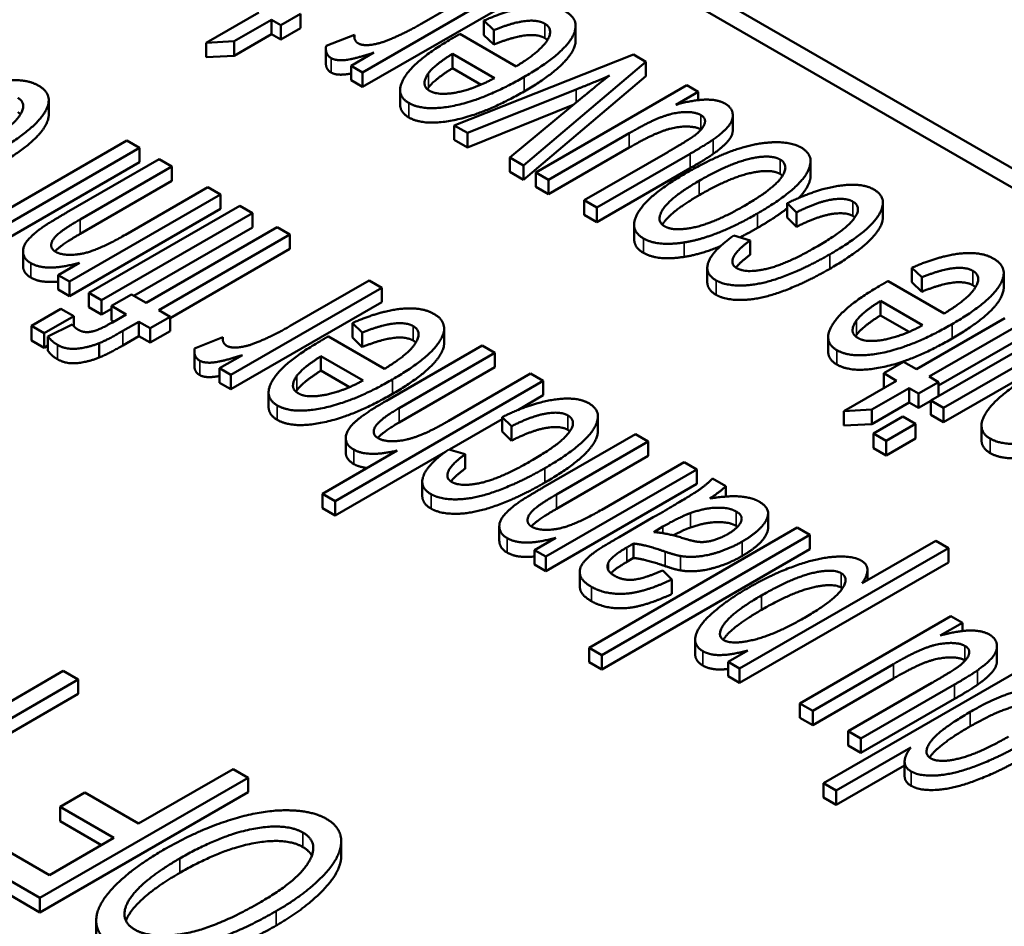
# Paper-space layout 'Layout1' of a CAD drawing. Units: inches. Extents: x 0 to 16.4, y 0 to 10.4.
# Drawn here: x 11 to 11.1, y 1.8 to 1.9 of the extents above; entities that cross this region are included whole.
import ezdxf

# ---------------------------------------------------------------- set-up
doc = ezdxf.new("R2010")
doc.units = ezdxf.units.IN
doc.header["$MEASUREMENT"] = 0
doc.layers.add('Viewport6ForCustomObjects_0', color=7, linetype='Continuous')
doc.layers.add('Visible (ANSI)', color=7, linetype='Continuous', lineweight=50)
doc.layers.add('Visible Narrow (ANSI)', color=7, linetype='Continuous', lineweight=35)

# ---------------------------------------------------------------- blocks, each defined once
blk = doc.blocks.new('CustomObjectsInViewport6_0')
at = {"layer": 'Visible (ANSI)'}
for p, q in [((-10007.95795, -10003.36501), (-10005.28509, -10004.90818)), ((-10007.95795, -10003.38134), (-10005.28509, -10004.92451)), ((-10007.49183, -10003.72312), (-10007.55893, -10003.76186)), ((-10007.60919, -10003.80332), (-10007.48105, -10003.72934)), ((-10007.48105, -10003.74159), (-10007.60919, -10003.81557)), ((-10007.69731, -10003.75244), (-10007.74204, -10003.77827)), ((-10007.67858, -10003.76326), (-10007.66174, -10003.75353)), ((-10007.66174, -10003.76578), (-10007.66174, -10003.75353)), ((-10007.71819, -10003.77695), (-10007.68653, -10003.75867)), ((-10007.68653, -10003.77092), (-10007.68653, -10003.75867)), ((-10007.68653, -10003.75867), (-10007.67858, -10003.76326)), ((-10007.50612, -10003.75937), (-10007.49776, -10003.76746)), ((-10007.50612, -10003.77162), (-10007.50612, -10003.75937)), ((-10007.67858, -10003.77551), (-10007.67858, -10003.76326)), ((-10007.66174, -10003.76578), (-10007.67858, -10003.77551)), ((-10007.49776, -10003.77971), (-10007.49776, -10003.76746)), ((-10007.42823, -10003.77617), (-10007.42823, -10003.76392)), ((-10007.74204, -10003.77827), (-10007.71819, -10003.77695)), ((-10007.74204, -10003.79052), (-10007.74204, -10003.77827)), ((-10007.68653, -10003.77092), (-10007.71819, -10003.7892)), ((-10007.71819, -10003.7892), (-10007.71819, -10003.77695)), ((-10007.67858, -10003.77551), (-10007.68653, -10003.77092)), ((-10007.61606, -10003.77135), (-10007.64005, -10003.78084)), ((-10007.61606, -10003.77402), (-10007.61606, -10003.77135)), ((-10007.47876, -10003.79819), (-10007.52646, -10003.77065)), ((-10007.49776, -10003.77971), (-10007.50612, -10003.77162)), ((-10007.64026, -10003.79556), (-10007.64026, -10003.78331)), ((-10007.59949, -10003.78652), (-10007.61889, -10003.79772)), ((-10007.71819, -10003.7892), (-10007.74204, -10003.79052)), ((-10007.53279, -10003.78753), (-10007.49709, -10003.80814)), ((-10007.53279, -10003.79978), (-10007.53279, -10003.78753)), ((-10007.37906, -10003.78823), (-10007.53131, -10003.84828)), ((-10007.47243, -10003.88228), (-10007.36868, -10003.79422)), ((-10007.36868, -10003.79422), (-10007.37906, -10003.78823)), ((-10007.36868, -10003.80647), (-10007.36868, -10003.79422)), ((-10007.61889, -10003.80997), (-10007.61889, -10003.79772)), ((-10007.61889, -10003.79772), (-10007.60919, -10003.80332)), ((-10007.60919, -10003.81557), (-10007.60919, -10003.80332)), ((-10007.50858, -10003.81375), (-10007.53279, -10003.79978)), ((-10007.60919, -10003.81557), (-10007.61889, -10003.80997)), ((-10007.36868, -10003.80647), (-10007.47243, -10003.89453)), ((-10007.57724, -10003.83054), (-10007.57724, -10003.81829)), ((-10007.52013, -10003.85474), (-10007.42783, -10003.81779)), ((-10007.33392, -10003.81429), (-10007.46206, -10003.88827)), ((-10007.34308, -10003.83078), (-10007.32422, -10003.81989)), ((-10007.32422, -10003.81989), (-10007.33392, -10003.81429)), ((-10007.32422, -10003.82687), (-10007.32422, -10003.81989)), ((-10007.87552, -10003.83916), (-10007.87552, -10003.82691)), ((-10007.42096, -10003.82331), (-10007.48402, -10003.87559)), ((-10007.43023, -10003.831), (-10007.52013, -10003.86699)), ((-10007.29484, -10003.8521), (-10007.29484, -10003.83985)), ((-10007.53131, -10003.86053), (-10007.53131, -10003.84828)), ((-10007.53131, -10003.84828), (-10007.52013, -10003.85474)), ((-10007.80924, -10003.8611), (-10007.93737, -10003.93507)), ((-10007.79846, -10003.86732), (-10007.80924, -10003.8611)), ((-10007.52013, -10003.86699), (-10007.53131, -10003.86053)), ((-10007.52013, -10003.86699), (-10007.52013, -10003.85474)), ((-10007.45128, -10003.89449), (-10007.38269, -10003.8549)), ((-10007.92659, -10003.9413), (-10007.79846, -10003.86732)), ((-10007.79846, -10003.87957), (-10007.79846, -10003.86732)), ((-10007.38269, -10003.86714), (-10007.45128, -10003.90674)), ((-10007.78175, -10003.87696), (-10007.86044, -10003.92239)), ((-10007.77097, -10003.88319), (-10007.78175, -10003.87696)), ((-10007.48402, -10003.88784), (-10007.48402, -10003.87559)), ((-10007.48402, -10003.87559), (-10007.47243, -10003.88228)), ((-10007.35009, -10003.87092), (-10007.4211, -10003.91192)), ((-10007.41032, -10003.91814), (-10007.33096, -10003.87232)), ((-10007.22882, -10003.89113), (-10007.22882, -10003.87889)), ((-10007.79846, -10003.87957), (-10007.92659, -10003.95355)), ((-10007.84885, -10003.92815), (-10007.77097, -10003.88319)), ((-10007.77097, -10003.89544), (-10007.77097, -10003.88319)), ((-10007.47243, -10003.89453), (-10007.47243, -10003.88228)), ((-10007.33096, -10003.88457), (-10007.41032, -10003.93039)), ((-10007.77097, -10003.89544), (-10007.84885, -10003.9404)), ((-10007.47243, -10003.89453), (-10007.48402, -10003.88784)), ((-10007.46206, -10003.90052), (-10007.46206, -10003.88827)), ((-10007.46206, -10003.88827), (-10007.45128, -10003.89449)), ((-10007.45128, -10003.90674), (-10007.45128, -10003.89449)), ((-10007.74052, -10003.90077), (-10007.81045, -10003.94114)), ((-10007.72974, -10003.90699), (-10007.74052, -10003.90077)), ((-10007.45128, -10003.90674), (-10007.46206, -10003.90052)), ((-10007.85788, -10003.98097), (-10007.72974, -10003.90699)), ((-10007.72974, -10003.91924), (-10007.72974, -10003.90699)), ((-10007.4211, -10003.92416), (-10007.4211, -10003.91192)), ((-10007.4211, -10003.91192), (-10007.41032, -10003.91814)), ((-10007.72974, -10003.91924), (-10007.85788, -10003.99322)), ((-10007.7133, -10003.91648), (-10007.84144, -10003.99046)), ((-10007.70252, -10003.92271), (-10007.7133, -10003.91648)), ((-10007.41032, -10003.93039), (-10007.41032, -10003.91814)), ((-10007.24863, -10003.91441), (-10007.24082, -10003.92219)), ((-10007.24863, -10003.92665), (-10007.24863, -10003.91441)), ((-10007.16743, -10003.92627), (-10007.16743, -10003.91402)), ((-10007.83066, -10003.99669), (-10007.70252, -10003.92271)), ((-10007.70252, -10003.93495), (-10007.70252, -10003.92271)), ((-10007.41032, -10003.93039), (-10007.4211, -10003.92416)), ((-10007.24082, -10003.93443), (-10007.24863, -10003.92665)), ((-10007.24082, -10003.93443), (-10007.24082, -10003.92219)), ((-10007.70252, -10003.93495), (-10007.80321, -10003.99309)), ((-10007.68164, -10003.93476), (-10007.79293, -10003.99902)), ((-10007.67086, -10003.94099), (-10007.68164, -10003.93476)), ((-10007.37857, -10003.94489), (-10007.37857, -10003.93264)), ((-10007.78215, -10004.00524), (-10007.67086, -10003.94099)), ((-10007.67086, -10003.95323), (-10007.67086, -10003.94099)), ((-10007.28016, -10003.94599), (-10007.2939, -10003.94179)), ((-10007.67086, -10003.95323), (-10007.77259, -10004.01197)), ((-10007.28016, -10003.95824), (-10007.28016, -10003.94599)), ((-10007.89739, -10003.96739), (-10007.89739, -10003.95514)), ((-10007.84939, -10003.96487), (-10007.86758, -10003.97537)), ((-10007.31649, -10003.98144), (-10007.31649, -10003.96919)), ((-10007.14273, -10003.96917), (-10007.13437, -10003.97726)), ((-10007.14273, -10003.98142), (-10007.14273, -10003.96917)), ((-10007.86758, -10003.98762), (-10007.86758, -10003.97537)), ((-10007.86758, -10003.97537), (-10007.85788, -10003.98097)), ((-10007.13437, -10003.98951), (-10007.13437, -10003.97726)), ((-10007.06484, -10003.98598), (-10007.06484, -10003.97373)), ((-10007.85788, -10003.99322), (-10007.86758, -10003.98762)), ((-10007.85788, -10003.99322), (-10007.85788, -10003.98097)), ((-10007.72085, -10004.06009), (-10007.59271, -10003.98611)), ((-10007.60349, -10003.97988), (-10007.67059, -10004.01862)), ((-10007.59271, -10003.98611), (-10007.60349, -10003.97988)), ((-10007.59271, -10003.99835), (-10007.59271, -10003.98611)), ((-10007.11537, -10004.00799), (-10007.16307, -10003.98045)), ((-10007.13437, -10003.98951), (-10007.14273, -10003.98142)), ((-10007.84144, -10004.00271), (-10007.84144, -10003.99046)), ((-10007.84144, -10003.99046), (-10007.83066, -10003.99669)), ((-10007.80533, -10003.99186), (-10007.82217, -10004.00159)), ((-10007.79293, -10003.99902), (-10007.80533, -10003.99186)), ((-10007.86515, -10004.00415), (-10007.89008, -10004.01854)), ((-10007.85437, -10004.01038), (-10007.86515, -10004.00415)), ((-10007.83066, -10004.00893), (-10007.84144, -10004.00271)), ((-10007.83066, -10004.00893), (-10007.83066, -10003.99669)), ((-10007.82217, -10004.00403), (-10007.83066, -10004.00893)), ((-10007.82217, -10004.01383), (-10007.82217, -10004.00159)), ((-10007.82217, -10004.00159), (-10007.80977, -10004.00874)), ((-10007.59271, -10003.99835), (-10007.72085, -10004.07233)), ((-10007.1694, -10003.99733), (-10007.1337, -10004.01795)), ((-10007.1694, -10004.00958), (-10007.1694, -10003.99733)), ((-10007.8793, -10004.02477), (-10007.85437, -10004.01038)), ((-10007.85437, -10004.01881), (-10007.85437, -10004.01038)), ((-10007.80977, -10004.00874), (-10007.8215, -10004.01551)), ((-10007.78943, -10004.02049), (-10007.77259, -10004.01077)), ((-10007.77259, -10004.01077), (-10007.78215, -10004.00524)), ((-10007.77259, -10004.02301), (-10007.77259, -10004.01077)), ((-10007.14519, -10004.02356), (-10007.1694, -10004.00958)), ((-10007.0639, -10004.01203), (-10007.13895, -10004.05536)), ((-10006.99856, -10004.00791), (-10007.12669, -10004.08189)), ((-10007.89008, -10004.03079), (-10007.89008, -10004.01854)), ((-10007.89008, -10004.01854), (-10007.8793, -10004.02477)), ((-10007.85559, -10004.01746), (-10007.8762, -10004.02749)), ((-10007.82038, -10004.01487), (-10007.82217, -10004.01383)), ((-10007.8126, -10004.02282), (-10007.799, -10004.01497)), ((-10007.799, -10004.02721), (-10007.799, -10004.01497)), ((-10007.799, -10004.01497), (-10007.78943, -10004.02049)), ((-10007.78943, -10004.03274), (-10007.78943, -10004.02049)), ((-10007.61777, -10004.01613), (-10007.60942, -10004.02422)), ((-10007.61777, -10004.02838), (-10007.61777, -10004.01613)), ((-10007.53988, -10004.03294), (-10007.53988, -10004.02069)), ((-10007.12817, -10004.06159), (-10007.05434, -10004.01896)), ((-10007.11591, -10004.08811), (-10006.98778, -10004.01413)), ((-10007.8793, -10004.03702), (-10007.8793, -10004.02477)), ((-10007.8762, -10004.03974), (-10007.8762, -10004.02749)), ((-10007.799, -10004.02721), (-10007.8126, -10004.03507)), ((-10007.78943, -10004.03274), (-10007.799, -10004.02721)), ((-10007.77259, -10004.02301), (-10007.78943, -10004.03274)), ((-10007.72772, -10004.02811), (-10007.7517, -10004.0376)), ((-10007.72772, -10004.03078), (-10007.72772, -10004.02811)), ((-10007.59042, -10004.05495), (-10007.63812, -10004.02741)), ((-10007.60942, -10004.03647), (-10007.61777, -10004.02838)), ((-10007.60942, -10004.03647), (-10007.60942, -10004.02422)), ((-10007.21385, -10004.04034), (-10007.21385, -10004.02809)), ((-10006.98778, -10004.02638), (-10007.11591, -10004.10036)), ((-10007.8793, -10004.03702), (-10007.89008, -10004.03079)), ((-10007.8762, -10004.03523), (-10007.8793, -10004.03702)), ((-10007.83282, -10004.04549), (-10007.83282, -10004.03325)), ((-10007.50769, -10004.03519), (-10007.5888, -10004.08202)), ((-10007.49691, -10004.04142), (-10007.50769, -10004.03519)), ((-10007.05434, -10004.0312), (-10007.12022, -10004.06924)), ((-10007.75192, -10004.05232), (-10007.75192, -10004.04008)), ((-10007.71115, -10004.04328), (-10007.73055, -10004.05448)), ((-10007.64445, -10004.04429), (-10007.60875, -10004.06491)), ((-10007.64445, -10004.05654), (-10007.64445, -10004.04429)), ((-10007.57802, -10004.08825), (-10007.49691, -10004.04142)), ((-10007.49691, -10004.05366), (-10007.49691, -10004.04142)), ((-10007.73055, -10004.06673), (-10007.73055, -10004.05448)), ((-10007.73055, -10004.05448), (-10007.72085, -10004.06009)), ((-10007.49691, -10004.05366), (-10007.57802, -10004.10049)), ((-10007.14987, -10004.04906), (-10007.16671, -10004.05879)), ((-10007.13895, -10004.05536), (-10007.14987, -10004.04906)), ((-10007.72085, -10004.07233), (-10007.72085, -10004.06009)), ((-10007.62024, -10004.07052), (-10007.64445, -10004.05654)), ((-10007.46646, -10004.059), (-10007.53653, -10004.09945)), ((-10007.45568, -10004.06522), (-10007.46646, -10004.059)), ((-10007.16671, -10004.07103), (-10007.16671, -10004.05879)), ((-10007.16671, -10004.05879), (-10007.1558, -10004.06509)), ((-10007.12022, -10004.06618), (-10007.12817, -10004.06159)), ((-10007.72085, -10004.07233), (-10007.73055, -10004.06673)), ((-10007.63246, -10004.16728), (-10007.45568, -10004.06522)), ((-10007.45568, -10004.07747), (-10007.45568, -10004.06522)), ((-10007.1558, -10004.06509), (-10007.20053, -10004.09091)), ((-10007.17668, -10004.08959), (-10007.14502, -10004.07131)), ((-10007.1664, -10004.07121), (-10007.16671, -10004.07103)), ((-10007.14502, -10004.08356), (-10007.14502, -10004.07131)), ((-10007.14502, -10004.07131), (-10007.13707, -10004.0759)), ((-10007.13707, -10004.0759), (-10007.12022, -10004.06618)), ((-10007.12022, -10004.07816), (-10007.12022, -10004.06618)), ((-10007.6889, -10004.0873), (-10007.6889, -10004.07505)), ((-10007.45568, -10004.07747), (-10007.47737, -10004.08999)), ((-10007.13707, -10004.08815), (-10007.13707, -10004.0759)), ((-10007.14502, -10004.08356), (-10007.17668, -10004.10184)), ((-10007.13707, -10004.08815), (-10007.14502, -10004.08356)), ((-10007.12669, -10004.08216), (-10007.13707, -10004.08815)), ((-10007.12669, -10004.09414), (-10007.12669, -10004.08189)), ((-10007.12669, -10004.08189), (-10007.11591, -10004.08811)), ((-10007.49058, -10004.09595), (-10007.48276, -10004.10373)), ((-10007.49058, -10004.10819), (-10007.49058, -10004.09595)), ((-10007.40938, -10004.10781), (-10007.40938, -10004.09556)), ((-10007.20053, -10004.09091), (-10007.17668, -10004.08959)), ((-10007.20053, -10004.10316), (-10007.20053, -10004.09091)), ((-10007.17668, -10004.10184), (-10007.17668, -10004.08959)), ((-10007.15041, -10004.09558), (-10007.17533, -10004.10997)), ((-10007.13963, -10004.1018), (-10007.15041, -10004.09558)), ((-10007.11591, -10004.10036), (-10007.12669, -10004.09414)), ((-10007.11591, -10004.10036), (-10007.11591, -10004.08811)), ((-10007.49058, -10004.09761), (-10007.53537, -10004.12348)), ((-10007.48276, -10004.11597), (-10007.48276, -10004.10373)), ((-10007.17668, -10004.10184), (-10007.20053, -10004.10316)), ((-10007.16455, -10004.1162), (-10007.13963, -10004.1018)), ((-10007.13963, -10004.11405), (-10007.13963, -10004.1018)), ((-10007.08369, -10004.11549), (-10007.08369, -10004.10324)), ((-10007.48276, -10004.11597), (-10007.49058, -10004.10819)), ((-10007.3774, -10004.11042), (-10007.45609, -10004.15585)), ((-10007.36662, -10004.11664), (-10007.3774, -10004.11042)), ((-10007.17533, -10004.12222), (-10007.17533, -10004.10997)), ((-10007.17533, -10004.10997), (-10007.16455, -10004.1162)), ((-10007.62338, -10004.12599), (-10007.62338, -10004.11374)), ((-10007.4445, -10004.1616), (-10007.36662, -10004.11664)), ((-10007.36662, -10004.12889), (-10007.36662, -10004.11664)), ((-10007.13963, -10004.11405), (-10007.16455, -10004.12844)), ((-10007.16455, -10004.12844), (-10007.16455, -10004.1162)), ((-10007.57978, -10004.12442), (-10007.64324, -10004.16106)), ((-10007.53882, -10004.12546), (-10007.63246, -10004.17953)), ((-10007.52211, -10004.12753), (-10007.53585, -10004.12333)), ((-10007.52211, -10004.13978), (-10007.52211, -10004.12753)), ((-10007.36662, -10004.12889), (-10007.4445, -10004.17385)), ((-10007.16455, -10004.12844), (-10007.17533, -10004.12222)), ((-10007.33617, -10004.13422), (-10007.4061, -10004.17459)), ((-10007.32539, -10004.14044), (-10007.33617, -10004.13422)), ((-10007.45353, -10004.21442), (-10007.32539, -10004.14044)), ((-10007.32539, -10004.15269), (-10007.32539, -10004.14044)), ((-10007.55844, -10004.16298), (-10007.55844, -10004.15073)), ((-10007.32539, -10004.15269), (-10007.45353, -10004.22667)), ((-10007.30073, -10004.15468), (-10007.31205, -10004.14814)), ((-10007.30073, -10004.16343), (-10007.30073, -10004.15468)), ((-10007.64324, -10004.17331), (-10007.64324, -10004.16106)), ((-10007.64324, -10004.16106), (-10007.63246, -10004.16728)), ((-10007.63246, -10004.17953), (-10007.63246, -10004.16728)), ((-10007.63246, -10004.17953), (-10007.64324, -10004.17331)), ((-10007.26488, -10004.19008), (-10007.26488, -10004.17783)), ((-10007.36231, -10004.18105), (-10007.39128, -10004.19778)), ((-10007.49304, -10004.20084), (-10007.49304, -10004.18859)), ((-10007.2401, -10004.18969), (-10007.41688, -10004.29175)), ((-10007.4061, -10004.29797), (-10007.22932, -10004.19591)), ((-10007.3619, -10004.19358), (-10007.35409, -10004.18891)), ((-10007.22932, -10004.19591), (-10007.2401, -10004.18969)), ((-10007.22932, -10004.20816), (-10007.22932, -10004.19591)), ((-10007.44504, -10004.19832), (-10007.46323, -10004.20882)), ((-10007.37902, -10004.21555), (-10007.37902, -10004.2033)), ((-10007.12261, -10004.20089), (-10007.18499, -10004.2369)), ((-10007.11183, -10004.20711), (-10007.12261, -10004.20089)), ((-10007.46323, -10004.22107), (-10007.46323, -10004.20882)), ((-10007.46323, -10004.20882), (-10007.45353, -10004.21442)), ((-10007.22932, -10004.20816), (-10007.4061, -10004.31022)), ((-10007.28901, -10004.30941), (-10007.11183, -10004.20711)), ((-10007.11183, -10004.21936), (-10007.11183, -10004.20711)), ((-10007.45353, -10004.22667), (-10007.46323, -10004.22107)), ((-10007.45353, -10004.22667), (-10007.45353, -10004.21442)), ((-10007.37902, -10004.21555), (-10007.38468, -10004.21881)), ((-10007.11183, -10004.21936), (-10007.28901, -10004.32165)), ((-10007.4247, -10004.23957), (-10007.4247, -10004.22732)), ((-10007.34654, -10004.23387), (-10007.35436, -10004.22609)), ((-10007.18053, -10004.23433), (-10007.18053, -10004.22561)), ((-10007.34654, -10004.24612), (-10007.34654, -10004.23387)), ((-10007.10967, -10004.26499), (-10007.23781, -10004.33897)), ((-10007.11884, -10004.28148), (-10007.09997, -10004.27059)), ((-10007.09997, -10004.27059), (-10007.10967, -10004.26499)), ((-10007.09997, -10004.27757), (-10007.09997, -10004.27059)), ((-10007.32678, -10004.29701), (-10007.32678, -10004.28476)), ((-10007.41688, -10004.304), (-10007.41688, -10004.29175)), ((-10007.41688, -10004.29175), (-10007.4061, -10004.29797)), ((-10007.28214, -10004.29408), (-10007.29885, -10004.30373)), ((-10007.07059, -10004.3028), (-10007.07059, -10004.29055)), ((-10007.4061, -10004.31022), (-10007.41688, -10004.304)), ((-10007.4061, -10004.31022), (-10007.4061, -10004.29797)), ((-10007.29885, -10004.31597), (-10007.29885, -10004.30373)), ((-10007.29885, -10004.30373), (-10007.28901, -10004.30941)), ((-10007.04096, -10004.30466), (-10007.21773, -10004.40672)), ((-10007.86334, -10004.3114), (-10008.01924, -10004.4014)), ((-10007.85054, -10004.31879), (-10007.86334, -10004.3114)), ((-10007.28901, -10004.32165), (-10007.28901, -10004.30941)), ((-10007.22703, -10004.34519), (-10007.15845, -10004.30559)), ((-10008.00644, -10004.40879), (-10007.85054, -10004.31879)), ((-10007.85054, -10004.33103), (-10007.85054, -10004.31879)), ((-10007.28901, -10004.32165), (-10007.29885, -10004.31597)), ((-10007.15845, -10004.31784), (-10007.22703, -10004.35744)), ((-10007.12584, -10004.32162), (-10007.19685, -10004.36262)), ((-10007.18607, -10004.36884), (-10007.10671, -10004.32302)), ((-10007.85054, -10004.33103), (-10007.99583, -10004.41491)), ((-10007.10671, -10004.33527), (-10007.18607, -10004.38109)), ((-10007.23781, -10004.35121), (-10007.23781, -10004.33897)), ((-10007.23781, -10004.33897), (-10007.22703, -10004.34519)), ((-10007.22703, -10004.35744), (-10007.22703, -10004.34519)), ((-10007.22703, -10004.35744), (-10007.23781, -10004.35121)), ((-10007.19685, -10004.37486), (-10007.19685, -10004.36262)), ((-10007.19685, -10004.36262), (-10007.18607, -10004.36884)), ((-10007.18607, -10004.38109), (-10007.18607, -10004.36884)), ((-10007.20696, -10004.41295), (-10007.14363, -10004.37638)), ((-10007.18607, -10004.38109), (-10007.19685, -10004.37486)), ((-10007.14897, -10004.40077), (-10007.14897, -10004.38852)), ((-10007.71904, -10004.39471), (-10007.79934, -10004.44107)), ((-10007.70624, -10004.4021), (-10007.71904, -10004.39471)), ((-10007.14897, -10004.39172), (-10007.20696, -10004.42519)), ((-10007.88302, -10004.50416), (-10007.70624, -10004.4021)), ((-10007.70624, -10004.41435), (-10007.70624, -10004.4021)), ((-10007.21773, -10004.41897), (-10007.21773, -10004.40672)), ((-10007.21773, -10004.40672), (-10007.20696, -10004.41295)), ((-10007.20696, -10004.42519), (-10007.20696, -10004.41295)), ((-10007.70624, -10004.41435), (-10007.88302, -10004.51641)), ((-10007.84489, -10004.41478), (-10007.86577, -10004.42684)), ((-10007.79934, -10004.44107), (-10007.84489, -10004.41478)), ((-10007.20696, -10004.42519), (-10007.21773, -10004.41897)), ((-10007.86577, -10004.43909), (-10007.86577, -10004.42684)), ((-10007.86577, -10004.42684), (-10007.82023, -10004.45313)), ((-10007.83083, -10004.45926), (-10007.86577, -10004.43909)), ((-10007.87493, -10004.48472), (-10007.92761, -10004.4543)), ((-10007.82023, -10004.45313), (-10007.87493, -10004.48472)), ((-10007.62724, -10004.46819), (-10007.62724, -10004.45594)), ((-10007.9485, -10004.46636), (-10007.88302, -10004.50416)), ((-10007.88302, -10004.51641), (-10007.9485, -10004.4786)), ((-10007.88302, -10004.51641), (-10007.88302, -10004.50416)), ((-10007.83525, -10004.53575), (-10007.83525, -10004.5235))]:
    blk.add_line(p, q, dxfattribs=at)
for points in [[(-10007.43673, -10003.75167), (-10007.44777, -10003.74529), (-10007.48388, -10003.74949), (-10007.50612, -10003.75937)], [(-10007.47203, -10003.80721), (-10007.4409, -10003.78924), (-10007.42271, -10003.75976), (-10007.43673, -10003.75167)], [(-10007.55893, -10003.76186), (-10007.57268, -10003.76979), (-10007.58615, -10003.77539)], [(-10007.49776, -10003.76746), (-10007.48159, -10003.76092), (-10007.46044, -10003.75851), (-10007.45451, -10003.76194)], [(-10007.45451, -10003.76194), (-10007.44656, -10003.76652), (-10007.45815, -10003.78566), (-10007.47876, -10003.79819)], [(-10007.61269, -10003.77874), (-10007.61674, -10003.7764), (-10007.61606, -10003.77135)], [(-10007.58615, -10003.77539), (-10007.59491, -10003.77905), (-10007.60919, -10003.78076), (-10007.61269, -10003.77874)], [(-10007.53225, -10003.77399), (-10007.56392, -10003.79227), (-10007.58265, -10003.82191), (-10007.56985, -10003.8293)], [(-10007.52646, -10003.77065), (-10007.53037, -10003.7729), (-10007.53225, -10003.77399)], [(-10007.45451, -10003.77418), (-10007.46044, -10003.77076), (-10007.48159, -10003.77317), (-10007.49776, -10003.77971)], [(-10007.45222, -10003.77587), (-10007.45317, -10003.77496), (-10007.45451, -10003.77418)], [(-10007.64005, -10003.78084), (-10007.64126, -10003.78807), (-10007.63573, -10003.79126)], [(-10007.63573, -10003.79126), (-10007.63183, -10003.79352), (-10007.61687, -10003.7922), (-10007.59949, -10003.78652)], [(-10007.55314, -10003.80394), (-10007.54829, -10003.79725), (-10007.53279, -10003.78753)], [(-10007.63573, -10003.80351), (-10007.64026, -10003.80089), (-10007.64026, -10003.79556)], [(-10007.53279, -10003.79978), (-10007.54829, -10003.8095), (-10007.55314, -10003.81619)], [(-10007.88402, -10003.81465), (-10007.89506, -10003.80828), (-10007.93117, -10003.81248), (-10007.95341, -10003.82236)], [(-10007.56985, -10003.8293), (-10007.55664, -10003.83693), (-10007.50436, -10003.82588), (-10007.47203, -10003.80721)], [(-10007.5522, -10003.81896), (-10007.56041, -10003.81421), (-10007.55314, -10003.80394)], [(-10007.49709, -10003.80814), (-10007.51447, -10003.81756), (-10007.54479, -10003.82323), (-10007.5522, -10003.81896)], [(-10007.42783, -10003.81779), (-10007.41086, -10003.8111), (-10007.3994, -10003.80604)], [(-10007.3994, -10003.80604), (-10007.41086, -10003.81483), (-10007.42096, -10003.82331)], [(-10007.91932, -10003.8702), (-10007.88819, -10003.85223), (-10007.87, -10003.82274), (-10007.88402, -10003.81465)], [(-10007.47203, -10003.81946), (-10007.50436, -10003.83813), (-10007.55664, -10003.84917), (-10007.56985, -10003.84155)], [(-10007.55314, -10003.81619), (-10007.55365, -10003.81692), (-10007.55409, -10003.81761)], [(-10007.9018, -10003.82492), (-10007.89385, -10003.82951), (-10007.90544, -10003.84865), (-10007.92605, -10003.86117)], [(-10007.30118, -10003.82992), (-10007.31398, -10003.82253), (-10007.34308, -10003.83078)], [(-10007.89951, -10003.83886), (-10007.90046, -10003.83794), (-10007.9018, -10003.83717)], [(-10007.56985, -10003.84155), (-10007.57724, -10003.83728), (-10007.57724, -10003.83054)], [(-10007.38269, -10003.8549), (-10007.36626, -10003.84541), (-10007.34551, -10003.83747), (-10007.32691, -10003.83669), (-10007.32206, -10003.83949)], [(-10007.31142, -10003.86026), (-10007.3028, -10003.8542), (-10007.29431, -10003.84385), (-10007.29552, -10003.83319), (-10007.30118, -10003.82992)], [(-10007.32206, -10003.83949), (-10007.31721, -10003.84229), (-10007.32031, -10003.85171), (-10007.32786, -10003.85731)], [(-10007.32206, -10003.85174), (-10007.32691, -10003.84894), (-10007.34551, -10003.84972), (-10007.36626, -10003.85765), (-10007.38269, -10003.86714)], [(-10007.32179, -10003.8519), (-10007.32192, -10003.85182), (-10007.32206, -10003.85174)], [(-10007.32786, -10003.85731), (-10007.33311, -10003.86112), (-10007.35009, -10003.87092)], [(-10007.33096, -10003.87232), (-10007.31708, -10003.86431), (-10007.31142, -10003.86026)], [(-10007.23691, -10003.86703), (-10007.24526, -10003.86221), (-10007.27504, -10003.86306), (-10007.31088, -10003.8752), (-10007.33554, -10003.88943)], [(-10007.27383, -10003.92304), (-10007.24135, -10003.90429), (-10007.22343, -10003.87481), (-10007.23691, -10003.86703)], [(-10007.31142, -10003.87251), (-10007.31708, -10003.87656), (-10007.33096, -10003.88457)], [(-10007.32328, -10003.89527), (-10007.29808, -10003.88072), (-10007.26278, -10003.87263), (-10007.25469, -10003.8773)], [(-10007.25469, -10003.8773), (-10007.24647, -10003.88204), (-10007.26035, -10003.90235), (-10007.28487, -10003.91651)], [(-10007.25469, -10003.88955), (-10007.26278, -10003.88488), (-10007.29808, -10003.89297), (-10007.32328, -10003.90752)], [(-10007.33554, -10003.88943), (-10007.36599, -10003.90702), (-10007.38391, -10003.93665), (-10007.3707, -10003.94428)], [(-10007.35278, -10003.93393), (-10007.36073, -10003.92934), (-10007.34699, -10003.90896), (-10007.32328, -10003.89527)], [(-10007.25265, -10003.89102), (-10007.25352, -10003.89023), (-10007.25469, -10003.88955)], [(-10007.1752, -10003.90266), (-10007.18557, -10003.89667), (-10007.22492, -10003.90274), (-10007.24863, -10003.91441)], [(-10007.21252, -10003.95781), (-10007.18045, -10003.9393), (-10007.16199, -10003.91028), (-10007.1752, -10003.90266)], [(-10007.24082, -10003.92219), (-10007.22343, -10003.91339), (-10007.19918, -10003.90935), (-10007.19285, -10003.91301)], [(-10007.28487, -10003.91651), (-10007.30953, -10003.93074), (-10007.34456, -10003.93868), (-10007.35278, -10003.93393)], [(-10007.24863, -10003.91866), (-10007.25867, -10003.92654), (-10007.27383, -10003.93529)], [(-10007.19285, -10003.91301), (-10007.1849, -10003.9176), (-10007.19851, -10003.93681), (-10007.22424, -10003.95167)], [(-10007.86044, -10003.92239), (-10007.87553, -10003.93111), (-10007.88105, -10003.93492)], [(-10007.86973, -10003.95561), (-10007.87404, -10003.95312), (-10007.8727, -10003.94488), (-10007.86205, -10003.93577), (-10007.84885, -10003.92815)], [(-10007.33621, -10003.9477), (-10007.30926, -10003.9435), (-10007.27383, -10003.92304)], [(-10007.19285, -10003.92525), (-10007.19918, -10003.9216), (-10007.22343, -10003.92564), (-10007.24082, -10003.93443)], [(-10007.19117, -10003.92642), (-10007.1919, -10003.9258), (-10007.19285, -10003.92525)], [(-10007.88105, -10003.93492), (-10007.88927, -10003.94091), (-10007.89803, -10003.95141), (-10007.89655, -10003.96191), (-10007.89075, -10003.96526)], [(-10007.27383, -10003.93529), (-10007.28148, -10003.93971), (-10007.28874, -10003.94337)], [(-10007.81045, -10003.94114), (-10007.83497, -10003.9553), (-10007.86273, -10003.95966), (-10007.86973, -10003.95561)], [(-10007.3707, -10003.95653), (-10007.37857, -10003.95198), (-10007.37857, -10003.94489)], [(-10007.3707, -10003.94428), (-10007.35885, -10003.95112), (-10007.33621, -10003.9477)], [(-10007.2939, -10003.94179), (-10007.31142, -10003.95408), (-10007.31937, -10003.97392), (-10007.30899, -10003.97991)], [(-10007.30553, -10003.95104), (-10007.32204, -10003.95774), (-10007.33621, -10003.95995)], [(-10007.29161, -10003.9694), (-10007.297, -10003.96629), (-10007.29161, -10003.95431), (-10007.28016, -10003.94599)], [(-10007.22424, -10003.95167), (-10007.24971, -10003.96637), (-10007.28353, -10003.97407), (-10007.29161, -10003.9694)], [(-10007.33621, -10003.95995), (-10007.35885, -10003.96337), (-10007.3707, -10003.95653)], [(-10007.30899, -10003.97991), (-10007.30077, -10003.98465), (-10007.27127, -10003.9838), (-10007.23327, -10003.96979), (-10007.21252, -10003.95781)], [(-10007.28016, -10003.95824), (-10007.28845, -10003.96427), (-10007.29216, -10003.96907)], [(-10007.07334, -10003.96147), (-10007.08438, -10003.95509), (-10007.12049, -10003.95929), (-10007.14273, -10003.96917)], [(-10007.10864, -10004.01701), (-10007.07751, -10003.99904), (-10007.05932, -10003.96956), (-10007.07334, -10003.96147)], [(-10007.89075, -10003.96526), (-10007.87741, -10003.97296), (-10007.84939, -10003.96487)], [(-10007.21252, -10003.97006), (-10007.23327, -10003.98204), (-10007.27127, -10003.99604), (-10007.30077, -10003.9969), (-10007.30899, -10003.99215)], [(-10007.13437, -10003.97726), (-10007.1182, -10003.97073), (-10007.09705, -10003.96832), (-10007.09112, -10003.97174)], [(-10007.86758, -10003.98089), (-10007.88219, -10003.98245), (-10007.89075, -10003.97751)], [(-10007.09112, -10003.97174), (-10007.08317, -10003.97633), (-10007.09476, -10003.99546), (-10007.11537, -10004.00799)], [(-10007.30899, -10003.99215), (-10007.31649, -10003.98782), (-10007.31649, -10003.98144)], [(-10007.16887, -10003.9838), (-10007.20053, -10004.00208), (-10007.21926, -10004.03172), (-10007.20646, -10004.03911)], [(-10007.16307, -10003.98045), (-10007.16698, -10003.98271), (-10007.16887, -10003.9838)], [(-10007.09112, -10003.98399), (-10007.09705, -10003.98056), (-10007.1182, -10003.98297), (-10007.13437, -10003.98951)], [(-10007.08883, -10003.98567), (-10007.08978, -10003.98476), (-10007.09112, -10003.98399)], [(-10007.54838, -10004.00843), (-10007.55943, -10004.00205), (-10007.59554, -10004.00625), (-10007.61777, -10004.01613)], [(-10007.18975, -10004.01375), (-10007.1849, -10004.00706), (-10007.1694, -10003.99733)], [(-10007.58368, -10004.06397), (-10007.55256, -10004.04601), (-10007.53437, -10004.01652), (-10007.54838, -10004.00843)], [(-10007.1694, -10004.00958), (-10007.1849, -10004.0193), (-10007.18975, -10004.02599)], [(-10007.85047, -10004.02181), (-10007.85343, -10004.0201), (-10007.85559, -10004.01746)], [(-10007.8215, -10004.01551), (-10007.83308, -10004.0222), (-10007.84548, -10004.02469), (-10007.85047, -10004.02181)], [(-10007.67059, -10004.01862), (-10007.68433, -10004.02656), (-10007.69781, -10004.03216)], [(-10007.60942, -10004.02422), (-10007.59325, -10004.01769), (-10007.5721, -10004.01528), (-10007.56617, -10004.0187)], [(-10007.56617, -10004.0187), (-10007.55822, -10004.02329), (-10007.56981, -10004.04243), (-10007.59042, -10004.05495)], [(-10007.20646, -10004.03911), (-10007.19325, -10004.04673), (-10007.14097, -10004.03568), (-10007.10864, -10004.01701)], [(-10007.18881, -10004.02876), (-10007.19703, -10004.02401), (-10007.18975, -10004.01375)], [(-10007.1337, -10004.01795), (-10007.15108, -10004.02736), (-10007.1814, -10004.03304), (-10007.18881, -10004.02876)], [(-10007.8762, -10004.02749), (-10007.87283, -10004.03192), (-10007.86825, -10004.03457)], [(-10007.83282, -10004.03325), (-10007.8254, -10004.03021), (-10007.8126, -10004.02282)], [(-10007.72435, -10004.0355), (-10007.72839, -10004.03317), (-10007.72772, -10004.02811)], [(-10007.63812, -10004.02741), (-10007.64203, -10004.02967), (-10007.64391, -10004.03076)], [(-10007.56617, -10004.03095), (-10007.5721, -10004.02753), (-10007.59325, -10004.02994), (-10007.60942, -10004.03647)], [(-10007.10864, -10004.02926), (-10007.14097, -10004.04793), (-10007.19325, -10004.05898), (-10007.20646, -10004.05135)], [(-10007.18975, -10004.02599), (-10007.19026, -10004.02672), (-10007.1907, -10004.02742)], [(-10007.86825, -10004.03457), (-10007.86111, -10004.03869), (-10007.84279, -10004.03714), (-10007.83282, -10004.03325)], [(-10007.8126, -10004.03507), (-10007.8254, -10004.04246), (-10007.83282, -10004.04549)], [(-10007.7517, -10004.0376), (-10007.75292, -10004.04484), (-10007.74739, -10004.04803)], [(-10007.69781, -10004.03216), (-10007.70657, -10004.03581), (-10007.72085, -10004.03753), (-10007.72435, -10004.0355)], [(-10007.64391, -10004.03076), (-10007.67558, -10004.04904), (-10007.6943, -10004.07868), (-10007.6815, -10004.08607)], [(-10007.56388, -10004.03264), (-10007.56483, -10004.03172), (-10007.56617, -10004.03095)], [(-10007.86825, -10004.04682), (-10007.87283, -10004.04417), (-10007.8762, -10004.03974)], [(-10007.83282, -10004.04549), (-10007.84279, -10004.04938), (-10007.86111, -10004.05094), (-10007.86825, -10004.04682)], [(-10007.74739, -10004.04803), (-10007.74348, -10004.05028), (-10007.72853, -10004.04896), (-10007.71115, -10004.04328)], [(-10007.6648, -10004.06071), (-10007.65995, -10004.05402), (-10007.64445, -10004.04429)], [(-10007.20646, -10004.05135), (-10007.21385, -10004.04708), (-10007.21385, -10004.04034)], [(-10007.74739, -10004.06028), (-10007.75192, -10004.05766), (-10007.75192, -10004.05232)], [(-10007.66385, -10004.07572), (-10007.67207, -10004.07098), (-10007.6648, -10004.06071)], [(-10007.64445, -10004.05654), (-10007.65995, -10004.06627), (-10007.6648, -10004.07296)], [(-10007.03871, -10004.05894), (-10007.07037, -10004.07722), (-10007.0891, -10004.10686), (-10007.0763, -10004.11425)], [(-10007.6815, -10004.08607), (-10007.6683, -10004.09369), (-10007.61602, -10004.08264), (-10007.58368, -10004.06397)], [(-10007.60875, -10004.06491), (-10007.62613, -10004.07432), (-10007.65644, -10004.08), (-10007.66385, -10004.07572)], [(-10007.58368, -10004.07622), (-10007.61602, -10004.09489), (-10007.6683, -10004.10594), (-10007.6815, -10004.09832)], [(-10007.6648, -10004.07296), (-10007.66531, -10004.07368), (-10007.66575, -10004.07438)], [(-10007.6815, -10004.09832), (-10007.6889, -10004.09405), (-10007.6889, -10004.0873)], [(-10007.5888, -10004.08202), (-10007.60767, -10004.09291), (-10007.62303, -10004.10692), (-10007.6237, -10004.11944), (-10007.61656, -10004.12356)], [(-10007.41715, -10004.0842), (-10007.42752, -10004.07821), (-10007.46687, -10004.08428), (-10007.49058, -10004.09595)], [(-10007.45447, -10004.13935), (-10007.4224, -10004.12084), (-10007.40394, -10004.09182), (-10007.41715, -10004.0842)], [(-10007.59568, -10004.11399), (-10007.60214, -10004.11026), (-10007.59433, -10004.09766), (-10007.57802, -10004.08825)], [(-10007.48276, -10004.10373), (-10007.46538, -10004.09494), (-10007.44113, -10004.09089), (-10007.4348, -10004.09455)], [(-10007.4348, -10004.09455), (-10007.42685, -10004.09914), (-10007.44046, -10004.11835), (-10007.46619, -10004.13321)], [(-10007.0763, -10004.11425), (-10007.0631, -10004.12188), (-10007.01082, -10004.11083), (-10006.97848, -10004.09216)], [(-10007.57802, -10004.10049), (-10007.59116, -10004.10808), (-10007.59625, -10004.11364)], [(-10007.53653, -10004.09945), (-10007.55162, -10004.10816), (-10007.57237, -10004.11594), (-10007.59082, -10004.1168), (-10007.59568, -10004.11399)], [(-10007.4348, -10004.10679), (-10007.44113, -10004.10314), (-10007.46538, -10004.10718), (-10007.48276, -10004.11597)], [(-10007.43312, -10004.10796), (-10007.43385, -10004.10734), (-10007.4348, -10004.10679)], [(-10007.0763, -10004.1265), (-10007.08369, -10004.12223), (-10007.08369, -10004.11549)], [(-10007.61656, -10004.13581), (-10007.62338, -10004.13187), (-10007.62338, -10004.12599)], [(-10007.61656, -10004.12356), (-10007.60497, -10004.13025), (-10007.57978, -10004.12442)], [(-10007.53585, -10004.12333), (-10007.55337, -10004.13562), (-10007.56132, -10004.15546), (-10007.55094, -10004.16145)], [(-10007.53356, -10004.15095), (-10007.53895, -10004.14783), (-10007.53356, -10004.13585), (-10007.52211, -10004.12753)], [(-10007.60528, -10004.13914), (-10007.61198, -10004.13845), (-10007.61656, -10004.13581)], [(-10007.46619, -10004.13321), (-10007.49166, -10004.14791), (-10007.52548, -10004.15561), (-10007.53356, -10004.15095)], [(-10007.55094, -10004.16145), (-10007.54272, -10004.16619), (-10007.51322, -10004.16534), (-10007.47522, -10004.15133), (-10007.45447, -10004.13935)], [(-10007.52211, -10004.13978), (-10007.5304, -10004.14581), (-10007.5341, -10004.15061)], [(-10007.45447, -10004.1516), (-10007.47522, -10004.16358), (-10007.51322, -10004.17758), (-10007.54272, -10004.17844), (-10007.55094, -10004.17369)], [(-10007.31205, -10004.14814), (-10007.31744, -10004.15359), (-10007.33213, -10004.16363), (-10007.36231, -10004.18105)], [(-10007.31434, -10004.16503), (-10007.30585, -10004.1595), (-10007.30073, -10004.15468)], [(-10007.55094, -10004.17369), (-10007.55844, -10004.16936), (-10007.55844, -10004.16298)], [(-10007.45609, -10004.15585), (-10007.47118, -10004.16456), (-10007.4767, -10004.16837)], [(-10007.46538, -10004.18906), (-10007.4697, -10004.18657), (-10007.46835, -10004.17833), (-10007.4577, -10004.16923), (-10007.4445, -10004.1616)], [(-10007.27217, -10004.1679), (-10007.27864, -10004.16417), (-10007.29817, -10004.16254), (-10007.31434, -10004.16503)], [(-10007.4767, -10004.16837), (-10007.48492, -10004.17436), (-10007.49368, -10004.18486), (-10007.4922, -10004.19536), (-10007.4864, -10004.19871)], [(-10007.28699, -10004.20167), (-10007.27096, -10004.19241), (-10007.26166, -10004.17397), (-10007.27217, -10004.1679)], [(-10007.4061, -10004.17459), (-10007.43062, -10004.18875), (-10007.45838, -10004.19311), (-10007.46538, -10004.18906)], [(-10007.35409, -10004.18891), (-10007.33981, -10004.18066), (-10007.33065, -10004.17739)], [(-10007.33065, -10004.17739), (-10007.31879, -10004.17319), (-10007.29804, -10004.17257), (-10007.29184, -10004.17615)], [(-10007.29184, -10004.17615), (-10007.28551, -10004.17981), (-10007.29049, -10004.19031), (-10007.29912, -10004.19529)], [(-10007.29184, -10004.1884), (-10007.29804, -10004.18482), (-10007.31879, -10004.18544), (-10007.33065, -10004.18964)], [(-10007.33603, -10004.19902), (-10007.35113, -10004.1942), (-10007.3619, -10004.19358)], [(-10007.33065, -10004.18964), (-10007.33684, -10004.19185), (-10007.34537, -10004.19633)], [(-10007.29912, -10004.19529), (-10007.30478, -10004.19855), (-10007.31704, -10004.20221), (-10007.32741, -10004.20182), (-10007.33603, -10004.19902)], [(-10007.29081, -10004.18904), (-10007.29129, -10004.18871), (-10007.29184, -10004.1884)], [(-10007.4864, -10004.19871), (-10007.47306, -10004.20641), (-10007.44504, -10004.19832)], [(-10007.39128, -10004.19778), (-10007.40569, -10004.2061), (-10007.41081, -10004.20968)], [(-10007.38468, -10004.20657), (-10007.38346, -10004.20587), (-10007.37902, -10004.2033)], [(-10007.37902, -10004.2033), (-10007.36837, -10004.20447), (-10007.3522, -10004.21022)], [(-10007.33913, -10004.21388), (-10007.33253, -10004.21505), (-10007.31623, -10004.21357), (-10007.29642, -10004.20711), (-10007.28699, -10004.20167)], [(-10007.46323, -10004.21434), (-10007.47784, -10004.2159), (-10007.4864, -10004.21096)], [(-10007.41081, -10004.20968), (-10007.41876, -10004.21536), (-10007.42564, -10004.22492), (-10007.42308, -10004.23527), (-10007.41486, -10004.24002)], [(-10007.4003, -10004.21917), (-10007.39801, -10004.21427), (-10007.38468, -10004.20657)], [(-10007.3522, -10004.21022), (-10007.34412, -10004.21302), (-10007.33913, -10004.21388)], [(-10007.39545, -10004.23053), (-10007.40354, -10004.22586), (-10007.4003, -10004.21917)], [(-10007.38468, -10004.21881), (-10007.39441, -10004.22443), (-10007.39826, -10004.22856)], [(-10007.3522, -10004.22247), (-10007.36837, -10004.21671), (-10007.37902, -10004.21555)], [(-10007.28699, -10004.21391), (-10007.29642, -10004.21936), (-10007.31623, -10004.22581), (-10007.33253, -10004.22729), (-10007.33913, -10004.22613)], [(-10007.18567, -10004.21785), (-10007.19308, -10004.21357), (-10007.22326, -10004.21543), (-10007.26193, -10004.22951), (-10007.2816, -10004.24087)], [(-10007.18499, -10004.2369), (-10007.18082, -10004.23123), (-10007.18028, -10004.22096), (-10007.18567, -10004.21785)], [(-10007.35436, -10004.22609), (-10007.36972, -10004.23294), (-10007.38777, -10004.23496), (-10007.39545, -10004.23053)], [(-10007.33913, -10004.22613), (-10007.34412, -10004.22527), (-10007.3522, -10004.22247)], [(-10007.27042, -10004.24733), (-10007.24482, -10004.23255), (-10007.21005, -10004.2243), (-10007.20278, -10004.2285)], [(-10007.20278, -10004.2285), (-10007.19564, -10004.23263), (-10007.20925, -10004.252), (-10007.23404, -10004.26631)], [(-10007.41486, -10004.24002), (-10007.40664, -10004.24476), (-10007.38508, -10004.24678), (-10007.36164, -10004.24087), (-10007.34654, -10004.23387)], [(-10007.34654, -10004.24612), (-10007.36164, -10004.25312), (-10007.38508, -10004.25903), (-10007.40664, -10004.25701), (-10007.41486, -10004.25226)], [(-10007.2816, -10004.24087), (-10007.29992, -10004.25145), (-10007.32418, -10004.27292), (-10007.32849, -10004.28988), (-10007.32027, -10004.29463)], [(-10007.20278, -10004.24075), (-10007.21005, -10004.23655), (-10007.24482, -10004.2448), (-10007.27042, -10004.25958)], [(-10007.20181, -10004.24138), (-10007.20226, -10004.24105), (-10007.20278, -10004.24075)], [(-10007.30235, -10004.28537), (-10007.30922, -10004.2814), (-10007.29494, -10004.26149), (-10007.27042, -10004.24733)], [(-10007.23404, -10004.26631), (-10007.25883, -10004.28062), (-10007.29534, -10004.28941), (-10007.30235, -10004.28537)], [(-10007.07693, -10004.28062), (-10007.08973, -10004.27323), (-10007.11884, -10004.28148)], [(-10007.15845, -10004.30559), (-10007.14201, -10004.2961), (-10007.12126, -10004.28817), (-10007.10267, -10004.28739), (-10007.09782, -10004.29019)], [(-10007.08717, -10004.31096), (-10007.07855, -10004.30489), (-10007.07006, -10004.29455), (-10007.07127, -10004.28389), (-10007.07693, -10004.28062)], [(-10007.32027, -10004.30687), (-10007.32678, -10004.30311), (-10007.32678, -10004.29701)], [(-10007.32027, -10004.29463), (-10007.31407, -10004.2982), (-10007.29548, -10004.29774), (-10007.28214, -10004.29408)], [(-10007.09782, -10004.29019), (-10007.09297, -10004.29299), (-10007.09607, -10004.3024), (-10007.10361, -10004.30801)], [(-10007.09782, -10004.30244), (-10007.10267, -10004.29964), (-10007.12126, -10004.30042), (-10007.14201, -10004.30835), (-10007.15845, -10004.31784)], [(-10007.09754, -10004.3026), (-10007.09768, -10004.30252), (-10007.09782, -10004.30244)], [(-10007.10361, -10004.30801), (-10007.10887, -10004.31182), (-10007.12584, -10004.32162)], [(-10007.10671, -10004.32302), (-10007.09283, -10004.31501), (-10007.08717, -10004.31096)], [(-10007.08717, -10004.32321), (-10007.09283, -10004.32725), (-10007.10671, -10004.33527)], [(-10007.09324, -10004.3462), (-10007.06939, -10004.33243), (-10007.03611, -10004.32473), (-10007.0291, -10004.32878)], [(-10007.12665, -10004.38572), (-10007.13406, -10004.38144), (-10007.11951, -10004.36137), (-10007.09324, -10004.3462)], [(-10007.0291, -10004.34102), (-10007.03611, -10004.33698), (-10007.06939, -10004.34468), (-10007.09324, -10004.35845)], [(-10007.06076, -10004.36713), (-10007.0861, -10004.38175), (-10007.11951, -10004.38984), (-10007.12665, -10004.38572)], [(-10007.14363, -10004.37638), (-10007.14861, -10004.38253), (-10007.14929, -10004.39334), (-10007.14349, -10004.39669)], [(-10007.14349, -10004.39669), (-10007.13568, -10004.4012), (-10007.10631, -10004.39902), (-10007.06871, -10004.38463), (-10007.04958, -10004.37358)], [(-10007.04958, -10004.38583), (-10007.06871, -10004.39688), (-10007.10631, -10004.41127), (-10007.13568, -10004.41345), (-10007.14349, -10004.40894)], [(-10007.14349, -10004.40894), (-10007.14897, -10004.40577), (-10007.14897, -10004.40077)], [(-10007.63981, -10004.43703), (-10007.65234, -10004.42979), (-10007.69613, -10004.42972), (-10007.75043, -10004.44738), (-10007.77725, -10004.46286)], [(-10007.68239, -10004.51529), (-10007.65908, -10004.50183), (-10007.62863, -10004.47134), (-10007.62607, -10004.44496), (-10007.63981, -10004.43703)], [(-10007.76431, -10004.47064), (-10007.73009, -10004.45088), (-10007.67431, -10004.4403), (-10007.65976, -10004.4487)], [(-10007.65976, -10004.46095), (-10007.67431, -10004.45254), (-10007.73009, -10004.46312), (-10007.76431, -10004.48288)], [(-10007.65976, -10004.4487), (-10007.64547, -10004.45694), (-10007.66339, -10004.48907), (-10007.69533, -10004.50751)], [(-10007.77725, -10004.46286), (-10007.80379, -10004.47818), (-10007.83424, -10004.50883), (-10007.83613, -10004.53481), (-10007.82265, -10004.54259)], [(-10007.65226, -10004.46834), (-10007.65433, -10004.46408), (-10007.65976, -10004.46095)], [(-10007.80258, -10004.531), (-10007.81228, -10004.5254), (-10007.80999, -10004.50634), (-10007.78587, -10004.48308), (-10007.76431, -10004.47064)], [(-10007.69533, -10004.50751), (-10007.73521, -10004.53053), (-10007.78897, -10004.53886), (-10007.80258, -10004.531)], [(-10007.82265, -10004.54259), (-10007.80217, -10004.55442), (-10007.72645, -10004.54072), (-10007.68239, -10004.51529)], [(-10007.68239, -10004.52753), (-10007.72645, -10004.55297), (-10007.80217, -10004.56666), (-10007.82265, -10004.55484)]]:
    blk.add_open_spline(points, degree=2, dxfattribs=at)
for points, knots in [([(-10007.42823, -10003.77617), (-10007.42823, -10003.78094), (-10007.4409, -10003.80149), (-10007.47203, -10003.81946)], [0.606414, 0.606414, 0.606414, 1, 2, 2, 2]), ([(-10007.61889, -10003.80424), (-10007.62208, -10003.8049), (-10007.63183, -10003.80577), (-10007.63573, -10003.80351)], [0.696235, 0.696235, 0.696235, 1, 2, 2, 2]), ([(-10007.87552, -10003.83916), (-10007.87552, -10003.84393), (-10007.88819, -10003.86447), (-10007.91932, -10003.88244)], [0.606414, 0.606414, 0.606414, 1, 2, 2, 2]), ([(-10007.29484, -10003.8521), (-10007.29484, -10003.85674), (-10007.3028, -10003.86644), (-10007.31142, -10003.87251)], [1.125, 1.125, 1.125, 2, 3, 3, 3]), ([(-10007.22882, -10003.89113), (-10007.22882, -10003.89591), (-10007.23475, -10003.90568), (-10007.23874, -10003.90984)], [0.6006006, 0.6006006, 0.6006006, 1, 1.2633307, 1.2633307, 1.2633307]), ([(-10007.32328, -10003.90752), (-10007.34699, -10003.92121), (-10007.35428, -10003.93201), (-10007.35464, -10003.93261)], [0, 0, 0, 1, 1.060433, 1.060433, 1.060433]), ([(-10007.16743, -10003.92627), (-10007.16743, -10003.93107), (-10007.18045, -10003.95155), (-10007.21252, -10003.97006)], [0.588589, 0.588589, 0.588589, 1, 2, 2, 2]), ([(-10007.84885, -10003.9404), (-10007.86205, -10003.94802), (-10007.86901, -10003.95397), (-10007.8702, -10003.95533)], [0, 0, 0, 1, 1.306845, 1.306845, 1.306845]), ([(-10007.89075, -10003.97751), (-10007.89655, -10003.97416), (-10007.89739, -10003.96815), (-10007.89739, -10003.96739)], [0, 0, 0, 1, 1.144737, 1.144737, 1.144737]), ([(-10007.06484, -10003.98598), (-10007.06484, -10003.99075), (-10007.07751, -10004.01129), (-10007.10864, -10004.02926)], [0.606414, 0.606414, 0.606414, 1, 2, 2, 2]), ([(-10007.53988, -10004.03294), (-10007.53988, -10004.03771), (-10007.55256, -10004.05825), (-10007.58368, -10004.07622)], [0.606414, 0.606414, 0.606414, 1, 2, 2, 2]), ([(-10007.73055, -10004.06101), (-10007.73373, -10004.06167), (-10007.74348, -10004.06253), (-10007.74739, -10004.06028)], [0.696235, 0.696235, 0.696235, 1, 2, 2, 2]), ([(-10007.40938, -10004.10781), (-10007.40938, -10004.11261), (-10007.4224, -10004.13309), (-10007.45447, -10004.1516)], [0.588589, 0.588589, 0.588589, 1, 2, 2, 2]), ([(-10007.0094, -10004.11984), (-10007.02394, -10004.12585), (-10007.0631, -10004.13412), (-10007.0763, -10004.1265)], [0.502196, 0.502196, 0.502196, 1, 2, 2, 2]), ([(-10007.4445, -10004.17385), (-10007.4577, -10004.18147), (-10007.46466, -10004.18742), (-10007.46585, -10004.18878)], [0, 0, 0, 1, 1.306845, 1.306845, 1.306845]), ([(-10007.26488, -10004.19008), (-10007.26488, -10004.19261), (-10007.27096, -10004.20466), (-10007.28699, -10004.21391)], [0.693333, 0.693333, 0.693333, 1, 2, 2, 2]), ([(-10007.4864, -10004.21096), (-10007.4922, -10004.20761), (-10007.49304, -10004.2016), (-10007.49304, -10004.20084)], [0, 0, 0, 1, 1.144737, 1.144737, 1.144737]), ([(-10007.41486, -10004.25226), (-10007.42308, -10004.24752), (-10007.4247, -10004.24094), (-10007.4247, -10004.23957)], [0, 0, 0, 1, 1.271429, 1.271429, 1.271429]), ([(-10007.27042, -10004.25958), (-10007.29494, -10004.27373), (-10007.30255, -10004.28435), (-10007.30296, -10004.28498)], [0, 0, 0, 1, 1.06617, 1.06617, 1.06617]), ([(-10007.07059, -10004.3028), (-10007.07059, -10004.30744), (-10007.07855, -10004.31714), (-10007.08717, -10004.32321)], [1.125, 1.125, 1.125, 2, 3, 3, 3]), ([(-10007.29885, -10004.30977), (-10007.30199, -10004.31015), (-10007.31407, -10004.31045), (-10007.32027, -10004.30687)], [0.700641, 0.700641, 0.700641, 1, 2, 2, 2]), ([(-10007.09324, -10004.35845), (-10007.11951, -10004.37362), (-10007.12729, -10004.38435), (-10007.12772, -10004.38501)], [0, 0, 0, 1, 1.069159, 1.069159, 1.069159]), ([(-10007.62724, -10004.46819), (-10007.62724, -10004.46927), (-10007.62863, -10004.48358), (-10007.65908, -10004.51408), (-10007.68239, -10004.52753)], [0.914798, 0.914798, 0.914798, 1, 2, 3, 3, 3]), ([(-10007.76431, -10004.48288), (-10007.78587, -10004.49533), (-10007.80718, -10004.51588), (-10007.81001, -10004.52357)], [0, 0, 0, 1, 1.767155, 1.767155, 1.767155])]:
    blk.add_open_spline(points, degree=2, knots=knots, dxfattribs=at)
at = {"layer": 'Visible Narrow (ANSI)'}
for p, q in [((-10007.45451, -10003.77418), (-10007.45451, -10003.76194)), ((-10007.63573, -10003.80351), (-10007.63573, -10003.79126)), ((-10007.55314, -10003.81619), (-10007.55314, -10003.80394)), ((-10007.47203, -10003.81946), (-10007.47203, -10003.80721)), ((-10007.42783, -10003.82901), (-10007.42783, -10003.81779)), ((-10007.56985, -10003.84155), (-10007.56985, -10003.8293)), ((-10007.32206, -10003.85174), (-10007.32206, -10003.83949)), ((-10007.38269, -10003.86714), (-10007.38269, -10003.8549)), ((-10007.31142, -10003.87251), (-10007.31142, -10003.86026)), ((-10007.33096, -10003.88457), (-10007.33096, -10003.87232)), ((-10007.25469, -10003.88955), (-10007.25469, -10003.8773)), ((-10007.32328, -10003.90752), (-10007.32328, -10003.89527)), ((-10007.19285, -10003.92525), (-10007.19285, -10003.91301)), ((-10007.84885, -10003.9404), (-10007.84885, -10003.92815)), ((-10007.27383, -10003.93529), (-10007.27383, -10003.92304)), ((-10007.3707, -10003.95653), (-10007.3707, -10003.94428)), ((-10007.33621, -10003.95995), (-10007.33621, -10003.9477)), ((-10007.21252, -10003.97006), (-10007.21252, -10003.95781)), ((-10007.89075, -10003.97751), (-10007.89075, -10003.96526)), ((-10007.09112, -10003.98399), (-10007.09112, -10003.97174)), ((-10007.30899, -10003.99215), (-10007.30899, -10003.97991)), ((-10007.56617, -10004.03095), (-10007.56617, -10004.0187)), ((-10007.18975, -10004.02599), (-10007.18975, -10004.01375)), ((-10007.10864, -10004.02926), (-10007.10864, -10004.01701)), ((-10007.8126, -10004.03507), (-10007.8126, -10004.02282)), ((-10007.86825, -10004.04682), (-10007.86825, -10004.03457)), ((-10007.20646, -10004.05135), (-10007.20646, -10004.03911)), ((-10007.74739, -10004.06028), (-10007.74739, -10004.04803)), ((-10007.6648, -10004.07296), (-10007.6648, -10004.06071)), ((-10007.58368, -10004.07622), (-10007.58368, -10004.06397)), ((-10007.6815, -10004.09832), (-10007.6815, -10004.08607)), ((-10007.57802, -10004.10049), (-10007.57802, -10004.08825)), ((-10007.4348, -10004.10679), (-10007.4348, -10004.09455)), ((-10007.0763, -10004.1265), (-10007.0763, -10004.11425)), ((-10007.61656, -10004.13581), (-10007.61656, -10004.12356)), ((-10007.45447, -10004.1516), (-10007.45447, -10004.13935)), ((-10007.55094, -10004.17369), (-10007.55094, -10004.16145)), ((-10007.4445, -10004.17385), (-10007.4445, -10004.1616)), ((-10007.33065, -10004.18964), (-10007.33065, -10004.17739)), ((-10007.29184, -10004.1884), (-10007.29184, -10004.17615)), ((-10007.35409, -10004.19448), (-10007.35409, -10004.18891)), ((-10007.4864, -10004.21096), (-10007.4864, -10004.19871)), ((-10007.28699, -10004.21391), (-10007.28699, -10004.20167)), ((-10007.38468, -10004.21881), (-10007.38468, -10004.20657)), ((-10007.3522, -10004.22247), (-10007.3522, -10004.21022)), ((-10007.4003, -10004.22615), (-10007.4003, -10004.21917)), ((-10007.33913, -10004.22613), (-10007.33913, -10004.21388)), ((-10007.20278, -10004.24075), (-10007.20278, -10004.2285)), ((-10007.41486, -10004.25226), (-10007.41486, -10004.24002)), ((-10007.27042, -10004.25958), (-10007.27042, -10004.24733)), ((-10007.32027, -10004.30687), (-10007.32027, -10004.29463)), ((-10007.09782, -10004.30244), (-10007.09782, -10004.29019)), ((-10007.15845, -10004.31784), (-10007.15845, -10004.30559)), ((-10007.08717, -10004.32321), (-10007.08717, -10004.31096)), ((-10007.10671, -10004.33527), (-10007.10671, -10004.32302)), ((-10007.09324, -10004.35845), (-10007.09324, -10004.3462)), ((-10007.14349, -10004.40894), (-10007.14349, -10004.39669)), ((-10007.65976, -10004.46095), (-10007.65976, -10004.4487)), ((-10007.76431, -10004.48288), (-10007.76431, -10004.47064)), ((-10007.68239, -10004.52753), (-10007.68239, -10004.51529))]:
    blk.add_line(p, q, dxfattribs=at)

psp = doc.layouts.get("Layout1")

# ---------------------------------------------------------------- block references
at = {"layer": 'Viewport6ForCustomObjects_0', "xscale": 0.1249999999999978, "yscale": 0.1249999999999978, "zscale": 0.1249999999999978}
psp.add_blockref('CustomObjectsInViewport6_0', (1261.98394, 1252.36771), dxfattribs=at)

doc.saveas('drawing.dxf')
